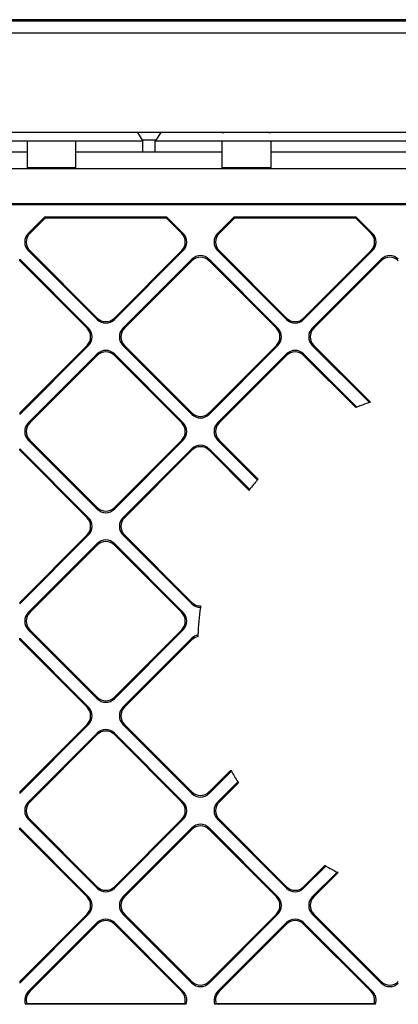
# Model space of a CAD drawing. Extents: x 0 to 420, y 0 to 297.
# Drawn here: x 349 to 357, y 140 to 160 of the extents above; entities that cross this region are included whole.
import ezdxf

# ---------------------------------------------------------------- set-up
doc = ezdxf.new("R2010")
doc.units = 0
doc.layers.get('0').update_dxf_attribs({"linetype": 'CONTINUOUS'})

msp = doc.modelspace()

# ---------------------------------------------------------------- linework, layer by layer
at = {"color": 7}
for p, q in [((308.637268, 159.753845), (366.618347, 159.753845)), ((368.502808, 159.775742), (349.057495, 159.775742)), ((337.877808, 159.503876), (366.620483, 159.503876)), ((349.665924, 157.463226), (341.839691, 157.463226)), ((349.628418, 157.459717), (341.877197, 157.459717)), ((349.665924, 157.463226), (349.628418, 157.459717)), ((350.589691, 157.463226), (349.665924, 157.463226)), ((353.665924, 157.463226), (350.589691, 157.463226)), ((350.627197, 157.459717), (350.589691, 157.463226)), ((351.888062, 157.459717), (350.627197, 157.459717)), ((351.888062, 157.459717), (351.998016, 157.283447)), ((352.367554, 157.459717), (352.257599, 157.283447)), ((353.628418, 157.459717), (352.367554, 157.459717)), ((353.628418, 157.459717), (353.665924, 157.463226)), ((354.589691, 157.463226), (353.665924, 157.463226)), ((362.415924, 157.463226), (354.589691, 157.463226)), ((354.589691, 157.463226), (354.627167, 157.459717)), ((362.378448, 157.459717), (354.627167, 157.459717)), ((349.627808, 157.283447), (346.252808, 157.283447)), ((349.627808, 157.283386), (349.627808, 156.733383)), ((350.627808, 157.283386), (349.627808, 157.283386)), ((351.998016, 157.283447), (350.627808, 157.283447)), ((350.627808, 156.733383), (350.627808, 157.283386)), ((351.979431, 157.313232), (352.276215, 157.313232)), ((351.998016, 157.058411), (351.998016, 157.283447)), ((353.627808, 157.283447), (352.257599, 157.283447)), ((352.257599, 157.058411), (352.257599, 157.283386)), ((353.627808, 156.733383), (353.627808, 157.283386)), ((354.627808, 157.283386), (353.627808, 157.283386)), ((358.002808, 157.283447), (354.627808, 157.283447)), ((354.627808, 157.283386), (354.627808, 156.733383)), ((349.627808, 157.058411), (346.252808, 157.058411)), ((353.627808, 157.058411), (350.627808, 157.058411)), ((358.002808, 157.058411), (354.627808, 157.058411)), ((365.002808, 156.713242), (339.252808, 156.713242)), ((349.627808, 156.713242), (349.627808, 156.733383)), ((350.627808, 156.733383), (349.627808, 156.733383)), ((350.627808, 156.713242), (350.627808, 156.733383)), ((353.627808, 156.713242), (353.627808, 156.733383)), ((354.627808, 156.733383), (353.627808, 156.733383)), ((354.627808, 156.713242), (354.627808, 156.733383)), ((365.20282, 155.99762), (310.052795, 155.99762)), ((365.20282, 155.975739), (310.052795, 155.975739)), ((349.982697, 155.725739), (349.647827, 155.390884)), ((349.678772, 155.390884), (349.99176, 155.703873)), ((352.496307, 155.725739), (349.982697, 155.725739)), ((349.99176, 155.703873), (349.982697, 155.725739)), ((352.487244, 155.703873), (349.99176, 155.703873)), ((352.487244, 155.703873), (352.496307, 155.725739)), ((352.800232, 155.390884), (352.487244, 155.703873)), ((352.831177, 155.390884), (352.496307, 155.725739)), ((353.871765, 155.725739), (353.536896, 155.390884)), ((353.567841, 155.390884), (353.880829, 155.703873)), ((356.385376, 155.725739), (353.871765, 155.725739)), ((353.880829, 155.703873), (353.871765, 155.725739)), ((356.376312, 155.703873), (353.880829, 155.703873)), ((356.376312, 155.703873), (356.385376, 155.725739)), ((356.689301, 155.390884), (356.376312, 155.703873)), ((356.720215, 155.390884), (356.385376, 155.725739)), ((349.678772, 155.390884), (349.647827, 155.390884)), ((352.800232, 155.390884), (352.831177, 155.390884)), ((353.567841, 155.390884), (353.536896, 155.390884)), ((356.689301, 155.390884), (356.720215, 155.390884)), ((351.063416, 153.623108), (349.647827, 155.038681)), ((349.678772, 155.038681), (349.647827, 155.038681)), ((351.063416, 153.654053), (349.678772, 155.038681)), ((352.831177, 155.038681), (351.415619, 153.623108)), ((352.800232, 155.038681), (351.415619, 153.654053)), ((352.800232, 155.038681), (352.831177, 155.038681)), ((354.952454, 153.623108), (353.536896, 155.038681)), ((353.567841, 155.038681), (353.536896, 155.038681)), ((354.952454, 153.654053), (353.567841, 155.038681)), ((356.720215, 155.038681), (355.304657, 153.623108)), ((356.689301, 155.038681), (355.304657, 153.654053)), ((356.689301, 155.038681), (356.720215, 155.038681)), ((350.886627, 153.44635), (349.471069, 154.861908)), ((349.471069, 154.830963), (349.471069, 154.861908)), ((350.855682, 153.44635), (349.471069, 154.830963)), ((353.007904, 154.861908), (351.592346, 153.44635)), ((351.623291, 153.44635), (353.007904, 154.830963)), ((353.007904, 154.830963), (353.007904, 154.861908)), ((354.775696, 153.44635), (353.360138, 154.861908)), ((353.360138, 154.830963), (353.360138, 154.861908)), ((354.744751, 153.44635), (353.360138, 154.830963)), ((356.896973, 154.861908), (355.481415, 153.44635)), ((355.51236, 153.44635), (356.896973, 154.830963)), ((356.896973, 154.830963), (356.896973, 154.861908)), ((351.063416, 153.654053), (351.063416, 153.623108)), ((351.415619, 153.654053), (351.415619, 153.623108)), ((354.952454, 153.654053), (354.952454, 153.623108)), ((355.304657, 153.654053), (355.304657, 153.623108)), ((350.855682, 153.44635), (350.886627, 153.44635)), ((351.623291, 153.44635), (351.592346, 153.44635)), ((354.744751, 153.44635), (354.775696, 153.44635)), ((355.51236, 153.44635), (355.481415, 153.44635)), ((350.886627, 153.094131), (349.471069, 151.678574)), ((350.855682, 153.094131), (349.471069, 151.709503)), ((350.855682, 153.094131), (350.886627, 153.094131)), ((353.007904, 151.678574), (351.592346, 153.094131)), ((351.623291, 153.094131), (351.592346, 153.094131)), ((353.007904, 151.709503), (351.623291, 153.094131)), ((354.775696, 153.094131), (353.360138, 151.678574)), ((354.744751, 153.094131), (353.360138, 151.709503)), ((354.744751, 153.094131), (354.775696, 153.094131)), ((356.653534, 151.922012), (355.481415, 153.094131)), ((355.51236, 153.094131), (355.481415, 153.094131)), ((356.676544, 151.929947), (355.51236, 153.094131)), ((351.063416, 152.917389), (349.647827, 151.501831)), ((349.678772, 151.501831), (351.063416, 152.886444)), ((351.063416, 152.886444), (351.063416, 152.917389)), ((352.831177, 151.501831), (351.415619, 152.917389)), ((351.415619, 152.886444), (351.415619, 152.917389)), ((352.800232, 151.501831), (351.415619, 152.886444)), ((354.952454, 152.917389), (353.536896, 151.501831)), ((353.567841, 151.501831), (354.952454, 152.886444)), ((354.952454, 152.886444), (354.952454, 152.917389)), ((356.396881, 151.82518), (355.304657, 152.917389)), ((355.304657, 152.886444), (355.304657, 152.917389)), ((356.374939, 151.816177), (355.304657, 152.886444)), ((356.676544, 151.929947), (356.653534, 151.922012)), ((349.471069, 151.709503), (349.471069, 151.678574)), ((353.007904, 151.709503), (353.007904, 151.678574)), ((353.360138, 151.709503), (353.360138, 151.678574)), ((356.396881, 151.82518), (356.374939, 151.816177)), ((349.678772, 151.501831), (349.647827, 151.501831)), ((352.800232, 151.501831), (352.831177, 151.501831)), ((353.567841, 151.501831), (353.536896, 151.501831)), ((351.063416, 149.73407), (349.647827, 151.149628)), ((349.678772, 151.149628), (349.647827, 151.149628)), ((351.063416, 149.764984), (349.678772, 151.149628)), ((352.831177, 151.149628), (351.415619, 149.73407)), ((352.800232, 151.149628), (351.415619, 149.764984)), ((352.800232, 151.149628), (352.831177, 151.149628)), ((354.352692, 150.333832), (353.536896, 151.149628)), ((353.567841, 151.149628), (353.536896, 151.149628)), ((354.366821, 150.350647), (353.567841, 151.149628)), ((350.886627, 149.557281), (349.471069, 150.972839)), ((349.471069, 150.94191), (349.471069, 150.972839)), ((350.855682, 149.557281), (349.471069, 150.94191)), ((353.007904, 150.972839), (351.592346, 149.557281)), ((351.623291, 149.557281), (353.007904, 150.94191)), ((353.007904, 150.94191), (353.007904, 150.972839)), ((354.195831, 150.137131), (353.360138, 150.972839)), ((353.360138, 150.94191), (353.360138, 150.972839)), ((354.182526, 150.119507), (353.360138, 150.94191)), ((354.352692, 150.333832), (354.366821, 150.350647)), ((354.182526, 150.119507), (354.195831, 150.137131)), ((351.063416, 149.764984), (351.063416, 149.73407)), ((351.415619, 149.764984), (351.415619, 149.73407)), ((350.855682, 149.557281), (350.886627, 149.557281)), ((351.623291, 149.557281), (351.592346, 149.557281)), ((350.886627, 149.205078), (349.471069, 147.78952)), ((350.855682, 149.205078), (349.471069, 147.82045)), ((350.855682, 149.205078), (350.886627, 149.205078)), ((353.007904, 147.78952), (351.592346, 149.205078)), ((351.623291, 149.205078), (351.592346, 149.205078)), ((353.007904, 147.82045), (351.623291, 149.205078)), ((351.063416, 149.02832), (349.647827, 147.612762)), ((349.678772, 147.612762), (351.063416, 148.997391)), ((351.063416, 148.997391), (351.063416, 149.02832)), ((352.831177, 147.612762), (351.415619, 149.02832)), ((351.415619, 148.997391), (351.415619, 149.02832)), ((352.800232, 147.612762), (351.415619, 148.997391)), ((349.471069, 147.82045), (349.471069, 147.78952)), ((353.007904, 147.82045), (353.007904, 147.78952)), ((353.186707, 147.747345), (353.182129, 147.716415)), ((349.678772, 147.612762), (349.647827, 147.612762)), ((352.800232, 147.612762), (352.831177, 147.612762)), ((350.886627, 145.668213), (349.471069, 147.083771)), ((349.471069, 147.052856), (349.471069, 147.083771)), ((351.063416, 145.845001), (349.647827, 147.260559)), ((349.678772, 147.260559), (349.647827, 147.260559)), ((351.063416, 145.875931), (349.678772, 147.260559)), ((352.831177, 147.260559), (351.415619, 145.845001)), ((352.800232, 147.260559), (351.415619, 145.875931)), ((353.007904, 147.083771), (351.592346, 145.668213)), ((352.800232, 147.260559), (352.831177, 147.260559)), ((353.007904, 147.052856), (353.007904, 147.083771)), ((353.131165, 147.151184), (353.130157, 147.120041)), ((350.855682, 145.668213), (349.471069, 147.052856)), ((351.623291, 145.668213), (353.007904, 147.052856)), ((351.063416, 145.875931), (351.063416, 145.845001)), ((351.415619, 145.875931), (351.415619, 145.845001)), ((350.855682, 145.668213), (350.886627, 145.668213)), ((351.623291, 145.668213), (351.592346, 145.668213)), ((350.886627, 145.31601), (349.471069, 143.900452)), ((350.855682, 145.31601), (349.471069, 143.931381)), ((350.855682, 145.31601), (350.886627, 145.31601)), ((353.007904, 143.900452), (351.592346, 145.31601)), ((351.623291, 145.31601), (351.592346, 145.31601)), ((353.007904, 143.931381), (351.623291, 145.31601)), ((351.063416, 145.139267), (349.647827, 143.723709)), ((349.678772, 143.723709), (351.063416, 145.108337)), ((351.063416, 145.108337), (351.063416, 145.139267)), ((352.831177, 143.723709), (351.415619, 145.139267)), ((351.415619, 145.108337), (351.415619, 145.139267)), ((352.800232, 143.723709), (351.415619, 145.108337)), ((353.807831, 144.379089), (353.360138, 143.931381)), ((353.819031, 144.359375), (353.360138, 143.900452)), ((353.807831, 144.379089), (353.819031, 144.359375)), ((353.952179, 144.138992), (353.536896, 143.723709)), ((353.567841, 143.723709), (353.964264, 144.120148)), ((353.952179, 144.138992), (353.964264, 144.120148)), ((349.471069, 143.931381), (349.471069, 143.900452)), ((353.007904, 143.931381), (353.007904, 143.900452)), ((353.360138, 143.931381), (353.360138, 143.900452)), ((349.678772, 143.723709), (349.647827, 143.723709)), ((352.800232, 143.723709), (352.831177, 143.723709)), ((353.567841, 143.723709), (353.536896, 143.723709)), ((351.063416, 141.955933), (349.647827, 143.37149)), ((349.678772, 143.37149), (349.647827, 143.37149)), ((351.063416, 141.986877), (349.678772, 143.37149)), ((352.831177, 143.37149), (351.415619, 141.955933)), ((352.800232, 143.37149), (351.415619, 141.986877)), ((352.800232, 143.37149), (352.831177, 143.37149)), ((354.952454, 141.955933), (353.536896, 143.37149)), ((353.567841, 143.37149), (353.536896, 143.37149)), ((354.952454, 141.986877), (353.567841, 143.37149)), ((350.886627, 141.77916), (349.471069, 143.194717)), ((349.471069, 143.163788), (349.471069, 143.194717)), ((350.855682, 141.77916), (349.471069, 143.163788)), ((353.007904, 143.194717), (351.592346, 141.77916)), ((351.623291, 141.77916), (353.007904, 143.163788)), ((353.007904, 143.163788), (353.007904, 143.194717)), ((354.775696, 141.77916), (353.360138, 143.194717)), ((353.360138, 143.163788), (353.360138, 143.194717)), ((354.744751, 141.77916), (353.360138, 143.163788)), ((355.74115, 142.423355), (355.304657, 141.986877)), ((355.760742, 142.412033), (355.74115, 142.423355)), ((355.760742, 142.412033), (355.304657, 141.955933)), ((355.98996, 142.287704), (355.481415, 141.77916)), ((355.51236, 141.77916), (356.010468, 142.277283)), ((356.010468, 142.277283), (355.98996, 142.287704)), ((351.063416, 141.986877), (351.063416, 141.955933)), ((351.415619, 141.986877), (351.415619, 141.955933)), ((354.952454, 141.986877), (354.952454, 141.955933)), ((355.304657, 141.986877), (355.304657, 141.955933)), ((350.855682, 141.77916), (350.886627, 141.77916)), ((351.623291, 141.77916), (351.592346, 141.77916)), ((354.744751, 141.77916), (354.775696, 141.77916)), ((355.51236, 141.77916), (355.481415, 141.77916)), ((350.886627, 141.426956), (349.471069, 140.011398)), ((350.855682, 141.426956), (349.471069, 140.042328)), ((350.855682, 141.426956), (350.886627, 141.426956)), ((353.007904, 140.011398), (351.592346, 141.426956)), ((351.623291, 141.426956), (351.592346, 141.426956)), ((353.007904, 140.042328), (351.623291, 141.426956)), ((354.775696, 141.426956), (353.360138, 140.011398)), ((354.744751, 141.426956), (353.360138, 140.042328)), ((354.744751, 141.426956), (354.775696, 141.426956)), ((356.896973, 140.011398), (355.481415, 141.426956)), ((355.51236, 141.426956), (355.481415, 141.426956)), ((356.896973, 140.042328), (355.51236, 141.426956)), ((351.063416, 141.250214), (349.647827, 139.834641)), ((349.678772, 139.834641), (351.063416, 141.219269)), ((351.063416, 141.219269), (351.063416, 141.250214)), ((352.831177, 139.834641), (351.415619, 141.250214)), ((351.415619, 141.219269), (351.415619, 141.250214)), ((352.800232, 139.834641), (351.415619, 141.219269)), ((354.952454, 141.250214), (353.536896, 139.834641)), ((353.567841, 139.834641), (354.952454, 141.219269)), ((354.952454, 141.219269), (354.952454, 141.250214)), ((356.720215, 139.834641), (355.304657, 141.250214)), ((355.304657, 141.219269), (355.304657, 141.250214)), ((356.689301, 139.834641), (355.304657, 141.219269)), ((349.471069, 140.042328), (349.471069, 140.011398)), ((353.007904, 140.042328), (353.007904, 140.011398)), ((353.360138, 140.042328), (353.360138, 140.011398)), ((356.896973, 140.042328), (356.896973, 140.011398)), ((349.678772, 139.834641), (349.647827, 139.834641)), ((352.800232, 139.834641), (352.831177, 139.834641)), ((353.567841, 139.834641), (353.536896, 139.834641)), ((356.689301, 139.834641), (356.720215, 139.834641)), ((349.589172, 139.575134), (349.615845, 139.588242)), ((352.86319, 139.588242), (349.615845, 139.588242)), ((352.889832, 139.575134), (352.86319, 139.588242)), ((353.47821, 139.575134), (353.504883, 139.588242)), ((356.752228, 139.588242), (353.504883, 139.588242)), ((356.7789, 139.575134), (356.752228, 139.588242)), ((352.889832, 139.575134), (349.589172, 139.575134)), ((356.7789, 139.575134), (353.47821, 139.575134))]:
    msp.add_line(p, q, dxfattribs=at)
for centre, radius, start, end in [((349.823334, 155.214783), 0.248592, 134.901851, 225.098149), ((349.854279, 155.214783), 0.248592, 134.901851, 225.098149), ((352.624725, 155.214783), 0.248592, 314.901856, 45.098148), ((352.65567, 155.214783), 0.248592, 314.901856, 45.098148), ((353.712402, 155.214783), 0.248592, 134.901851, 225.098149), ((353.743347, 155.214783), 0.248592, 134.901851, 225.098149), ((356.513794, 155.214783), 0.248592, 314.901856, 45.098148), ((356.544739, 155.214783), 0.248592, 314.901856, 45.098148), ((353.184021, 154.686401), 0.248592, 44.901855, 135.09815), ((353.184021, 154.655457), 0.248592, 44.901855, 135.09815), ((357.07309, 154.686401), 0.248592, 44.901855, 135.09815), ((357.07309, 154.655457), 0.248592, 44.901855, 135.09815), ((351.239502, 153.829559), 0.248592, 224.90185, 315.098149), ((351.239502, 153.798615), 0.248592, 224.90185, 315.098149), ((355.128571, 153.829559), 0.248592, 224.90185, 315.098149), ((355.128571, 153.798615), 0.248592, 224.90185, 315.098149), ((350.680176, 153.270233), 0.248592, 314.901856, 45.098148), ((350.711121, 153.270233), 0.248592, 314.901856, 45.098148), ((351.767853, 153.270233), 0.248592, 134.901851, 225.098149), ((351.798798, 153.270233), 0.248592, 134.901851, 225.098149), ((354.569244, 153.270233), 0.248592, 314.901856, 45.098148), ((354.600189, 153.270233), 0.248592, 314.901856, 45.098148), ((355.656921, 153.270233), 0.248592, 134.901851, 225.098149), ((355.687866, 153.270233), 0.248592, 134.901851, 225.098149), ((351.239502, 152.741882), 0.248592, 44.901851, 135.09815), ((351.239502, 152.710953), 0.248592, 44.901851, 135.09815), ((355.128571, 152.741882), 0.248592, 44.901851, 135.09815), ((355.128571, 152.710953), 0.248592, 44.901851, 135.09815), ((358.377808, 146.963242), 5.25, 109.173628, 112.167791), ((353.184021, 151.88501), 0.248592, 224.90185, 315.098149), ((353.184021, 151.85408), 0.248592, 224.90185, 315.098149), ((349.823334, 151.325714), 0.248592, 134.901851, 225.098149), ((349.854279, 151.325714), 0.248592, 134.901851, 225.098149), ((352.624725, 151.325714), 0.248592, 314.901856, 45.098148), ((352.65567, 151.325714), 0.248592, 314.901856, 45.098148), ((353.712402, 151.325714), 0.248592, 134.901851, 225.098149), ((353.743347, 151.325714), 0.248592, 134.901851, 225.098149), ((353.184021, 150.797333), 0.248592, 44.901855, 135.09815), ((353.184021, 150.766418), 0.248592, 44.901855, 135.09815), ((358.377808, 146.963242), 5.25, 140.057578, 142.803478), ((351.239502, 149.940491), 0.248592, 224.90185, 315.098149), ((351.239502, 149.909561), 0.248592, 224.90185, 315.098149), ((350.680176, 149.38118), 0.248592, 314.901856, 45.098148), ((350.711121, 149.38118), 0.248592, 314.901856, 45.098148), ((351.767853, 149.38118), 0.248592, 134.901851, 225.098149), ((351.798798, 149.38118), 0.248592, 134.901851, 225.098149), ((351.239502, 148.852814), 0.248592, 44.901851, 135.09815), ((351.239502, 148.821899), 0.248592, 44.901851, 135.09815), ((353.184204, 147.965439), 0.249043, 224.939361, 269.51713), ((353.184204, 147.996338), 0.249012, 224.93708, 270.574034), ((358.377808, 146.963242), 5.25, 171.751787, 177.948339), ((349.823334, 147.436661), 0.248592, 134.901851, 225.098149), ((349.854279, 147.436661), 0.248592, 134.901851, 225.098149), ((352.624725, 147.436661), 0.248592, 314.901856, 45.098148), ((352.65567, 147.436661), 0.248592, 314.901856, 45.098148), ((353.184418, 146.876556), 0.249456, 102.566116, 135.035367), ((353.184418, 146.907501), 0.249448, 102.324594, 135.035627), ((351.239502, 146.051422), 0.248592, 224.90185, 315.098149), ((350.680176, 145.492126), 0.248592, 314.901856, 45.098148), ((350.711121, 145.492126), 0.248592, 314.901856, 45.098148), ((351.239502, 146.020508), 0.248592, 224.90185, 315.098149), ((351.767853, 145.492126), 0.248592, 134.901851, 225.098149), ((351.798798, 145.492126), 0.248592, 134.901851, 225.098149), ((351.239502, 144.96376), 0.248592, 44.901851, 135.09815), ((351.239502, 144.932831), 0.248592, 44.901851, 135.09815), ((358.377808, 146.963242), 5.25, 209.73409, 212.544357), ((353.184021, 144.106888), 0.248592, 224.90185, 315.098149), ((353.184021, 144.075958), 0.248592, 224.90185, 315.098149), ((349.823334, 143.547607), 0.248592, 134.901851, 225.098149), ((349.854279, 143.547607), 0.248592, 134.901851, 225.098149), ((352.624725, 143.547607), 0.248592, 314.901856, 45.098148), ((352.65567, 143.547607), 0.248592, 314.901856, 45.098148), ((353.712402, 143.547607), 0.248592, 134.901851, 225.098149), ((353.743347, 143.547607), 0.248592, 134.901851, 225.098149), ((353.184021, 143.019226), 0.248592, 44.901855, 135.09815), ((353.184021, 142.988281), 0.248592, 44.901855, 135.09815), ((358.377808, 146.963242), 5.25, 240.100127, 242.946103), ((351.239502, 142.162369), 0.248592, 224.90185, 315.098149), ((351.239502, 142.131439), 0.248592, 224.90185, 315.098149), ((355.128571, 142.162369), 0.248592, 224.90185, 315.098149), ((355.128571, 142.131439), 0.248592, 224.90185, 315.098149), ((350.680176, 141.603058), 0.248592, 314.901856, 45.098148), ((350.711121, 141.603058), 0.248592, 314.901856, 45.098148), ((351.767853, 141.603058), 0.248592, 134.901851, 225.098149), ((351.798798, 141.603058), 0.248592, 134.901851, 225.098149), ((354.569244, 141.603058), 0.248592, 314.901856, 45.098148), ((354.600189, 141.603058), 0.248592, 314.901856, 45.098148), ((355.656921, 141.603058), 0.248592, 134.901851, 225.098149), ((355.687866, 141.603058), 0.248592, 134.901851, 225.098149), ((351.239502, 141.074707), 0.248592, 44.901851, 135.09815), ((351.239502, 141.043762), 0.248592, 44.901851, 135.09815), ((355.128571, 141.074707), 0.248592, 44.901851, 135.09815), ((355.128571, 141.043762), 0.248592, 44.901851, 135.09815), ((353.184021, 140.217834), 0.248592, 224.90185, 315.098149), ((353.184021, 140.18689), 0.248592, 224.90185, 315.098149), ((357.07309, 140.217834), 0.248592, 224.90185, 315.098149), ((357.07309, 140.18689), 0.248592, 224.90185, 315.098149), ((349.823364, 139.658524), 0.248628, 134.904938, 199.597707), ((349.85434, 139.658508), 0.248668, 134.908626, 196.415713), ((352.624664, 139.658508), 0.248668, 343.584281, 45.091369), ((352.65564, 139.658524), 0.248628, 340.402288, 45.095067), ((353.712433, 139.658524), 0.248628, 134.904938, 199.597707), ((353.743408, 139.658508), 0.248668, 134.908626, 196.415713), ((356.513733, 139.658508), 0.248668, 343.584281, 45.091369), ((356.544678, 139.658524), 0.248628, 340.402288, 45.095067)]:
    msp.add_arc(centre, radius, start, end, dxfattribs=at)

doc.saveas('drawing.dxf')
